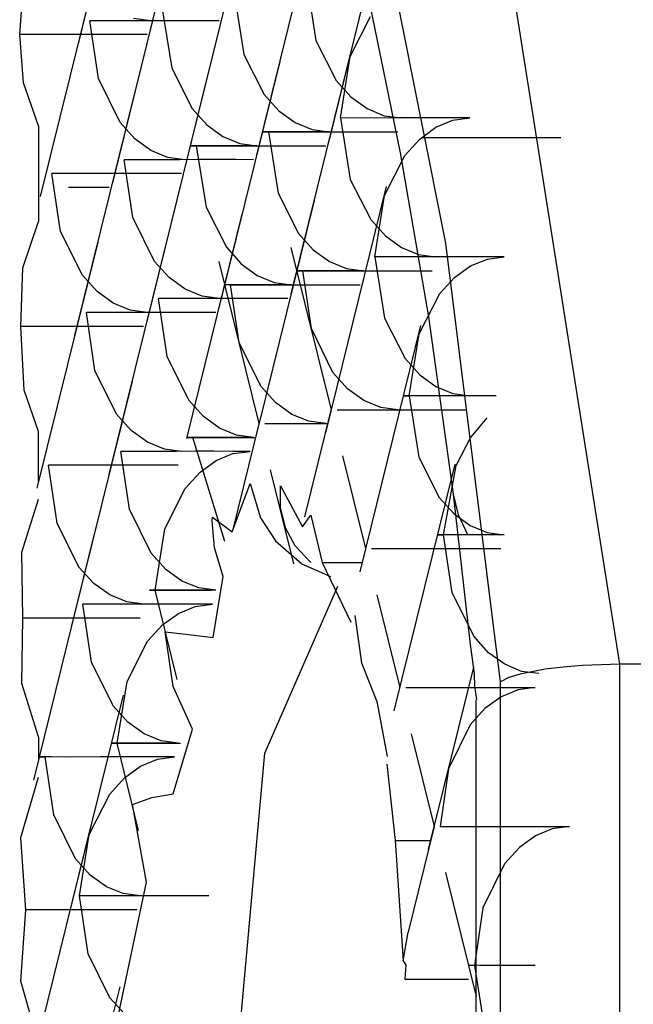
# Model space of a CAD drawing. Extents: x -256 to 40, y -66 to 171.
# Drawn here: x -134 to -134, y 52 to 53 of the extents above; entities that cross this region are included whole.
import ezdxf

# ---------------------------------------------------------------- set-up
doc = ezdxf.new("R2010")
doc.units = 0
doc.header["$MEASUREMENT"] = 0
doc.layers.add('TFR-TRI', color=7, linetype='CONTINUOUS')

msp = doc.modelspace()

# ---------------------------------------------------------------- linework, layer by layer
at = {"layer": 'TFR-TRI', "color": 3, "linetype": 'CONTINUOUS'}
for p, q in [((-134.01832, 52.68132), (-134.03053, 52.63196)), ((-134.03277, 52.67853), (-134.04498, 52.6292)), ((-133.93637, 52.50488), (-133.964, 52.67975)), ((-133.97123, 52.58925), (-133.98651, 52.66583)), ((-133.99697, 52.65627), (-134.00918, 52.6069)), ((-134.01143, 52.65349), (-134.02363, 52.60413)), ((-134.02589, 52.6507), (-134.0381, 52.60135)), ((-134.04036, 52.6479), (-134.05255, 52.59857)), ((-133.99925, 52.64217), (-133.9973, 52.62987)), ((-134.05668, 52.63103), (-134.05592, 52.64067)), ((-134.01371, 52.63939), (-134.01175, 52.62708)), ((-133.98719, 52.64012), (-133.99472, 52.60968)), ((-133.98033, 52.60736), (-133.98658, 52.63768)), ((-134.02818, 52.6366), (-134.02621, 52.62428)), ((-134.0409, 52.62222), (-134.04263, 52.63382)), ((-134.03762, 52.6338), (-134.04263, 52.63382)), ((-134.03152, 52.63382), (-134.03762, 52.6338)), ((-134.03044, 52.63382), (-134.03387, 52.63428)), ((-134.02777, 52.63382), (-134.03152, 52.63382)), ((-134.02395, 52.63383), (-134.02777, 52.63382)), ((-134.02021, 52.63382), (-134.02395, 52.63383)), ((-134.01667, 52.63382), (-134.02021, 52.63382)), ((-133.99041, 52.62662), (-133.98632, 52.63466)), ((-134.05592, 52.6214), (-134.05668, 52.63103)), ((-134.05159, 52.63103), (-134.05668, 52.63103)), ((-134.04553, 52.63103), (-134.05159, 52.63103)), ((-134.04185, 52.63103), (-134.04553, 52.63103)), ((-134.03819, 52.63103), (-134.04185, 52.63103)), ((-134.03459, 52.63103), (-134.03819, 52.63103)), ((-134.03114, 52.63103), (-134.03459, 52.63103)), ((-133.9973, 52.62987), (-133.99321, 52.62184)), ((-134.01175, 52.62708), (-134.00766, 52.61903)), ((-133.99008, 52.62845), (-134.0023, 52.57906)), ((-134.00454, 52.62564), (-134.01675, 52.57628)), ((-133.99237, 52.61433), (-133.99041, 52.62662)), ((-134.02621, 52.62428), (-134.02211, 52.61624)), ((-134.0529, 52.61278), (-134.05592, 52.6214)), ((-134.03656, 52.61345), (-134.0409, 52.62222)), ((-134.01901, 52.62285), (-134.03122, 52.57352)), ((-133.99321, 52.62184), (-133.99026, 52.61855)), ((-134.03346, 52.62007), (-134.04567, 52.57074)), ((-134.00766, 52.61903), (-134.00471, 52.61575)), ((-133.99026, 52.61855), (-133.98701, 52.6162)), ((-134.02211, 52.61624), (-134.01916, 52.61296)), ((-134.00471, 52.61575), (-134.00148, 52.6134)), ((-133.98701, 52.6162), (-133.98361, 52.61479)), ((-134.03361, 52.61017), (-134.03656, 52.61345)), ((-134.00148, 52.6134), (-133.99807, 52.612)), ((-133.98738, 52.61432), (-133.99237, 52.61433)), ((-133.99237, 52.61433), (-133.9904, 52.60202)), ((-133.9813, 52.61433), (-133.98738, 52.61432)), ((-133.98361, 52.61479), (-133.98018, 52.61433)), ((-133.97754, 52.61433), (-133.9813, 52.61433)), ((-133.97371, 52.61435), (-133.97754, 52.61433)), ((-133.96995, 52.61433), (-133.97371, 52.61435)), ((-133.97325, 52.61246), (-133.96984, 52.61386)), ((-133.96641, 52.61433), (-133.96995, 52.61433)), ((-133.96984, 52.61386), (-133.96641, 52.61433)), ((-134.0529, 52.61278), (-134.0529, 52.59361)), ((-134.01916, 52.61296), (-134.01593, 52.61061)), ((-134.00579, 52.61154), (-134.00792, 52.61156)), ((-134.00792, 52.61156), (-134.00683, 52.61154)), ((-134.00683, 52.61154), (-134.00181, 52.61153)), ((-134.00683, 52.61154), (-134.00486, 52.59924)), ((-134.00366, 52.61154), (-134.00579, 52.61154)), ((-134.001, 52.61153), (-134.00366, 52.61154)), ((-134.00181, 52.61153), (-133.99574, 52.61154)), ((-133.99795, 52.61154), (-134.001, 52.61153)), ((-133.99807, 52.612), (-133.99464, 52.61154)), ((-133.99464, 52.61154), (-133.99795, 52.61154)), ((-133.99574, 52.61154), (-133.99199, 52.61154)), ((-133.99199, 52.61154), (-133.98816, 52.61153)), ((-133.98816, 52.61153), (-133.98442, 52.61154)), ((-133.98442, 52.61154), (-133.98086, 52.61154)), ((-133.97648, 52.61011), (-133.97325, 52.61246)), ((-134.03038, 52.60783), (-134.03361, 52.61017)), ((-134.01593, 52.61061), (-134.01252, 52.60922)), ((-134.01252, 52.60922), (-134.00911, 52.60876)), ((-133.97944, 52.60681), (-133.97648, 52.61011)), ((-133.94819, 52.61038), (-133.97612, 52.61038)), ((-134.02697, 52.60643), (-134.03038, 52.60783)), ((-134.02024, 52.60876), (-134.02237, 52.60878)), ((-134.02237, 52.60878), (-134.02128, 52.60876)), ((-134.02128, 52.60876), (-134.01626, 52.60875)), ((-134.02128, 52.60876), (-134.01931, 52.59645)), ((-134.01812, 52.60875), (-134.02024, 52.60876)), ((-134.01545, 52.60875), (-134.01812, 52.60875)), ((-134.01626, 52.60875), (-134.01019, 52.60876)), ((-134.0124, 52.60875), (-134.01545, 52.60875)), ((-134.00911, 52.60876), (-134.0124, 52.60875)), ((-134.01019, 52.60876), (-134.00644, 52.60875)), ((-134.00644, 52.60875), (-134.00261, 52.60875)), ((-134.00261, 52.60875), (-133.99887, 52.60875)), ((-133.99887, 52.60875), (-133.99533, 52.60876)), ((-133.97468, 52.57448), (-133.98033, 52.60736)), ((-134.03401, 52.59439), (-134.03575, 52.60597)), ((-134.03074, 52.60596), (-134.03575, 52.60597)), ((-134.02464, 52.60597), (-134.03074, 52.60596)), ((-134.02356, 52.60597), (-134.02697, 52.60643)), ((-134.02089, 52.60599), (-134.02464, 52.60597)), ((-134.01707, 52.60599), (-134.02089, 52.60599)), ((-134.01332, 52.60599), (-134.01707, 52.60599)), ((-134.00979, 52.60597), (-134.01332, 52.60599)), ((-133.98353, 52.59879), (-133.97944, 52.60681)), ((-134.04847, 52.5916), (-134.05021, 52.6032)), ((-134.04519, 52.60318), (-134.05021, 52.6032)), ((-134.03909, 52.6032), (-134.04519, 52.60318)), ((-134.03534, 52.6032), (-134.03909, 52.6032)), ((-134.03152, 52.60321), (-134.03534, 52.6032)), ((-134.02778, 52.6032), (-134.03152, 52.60321)), ((-134.02424, 52.6032), (-134.02778, 52.6032)), ((-133.9904, 52.60202), (-133.98631, 52.59398)), ((-134.04272, 52.6004), (-134.04692, 52.6004)), ((-134.03871, 52.6004), (-134.04272, 52.6004)), ((-133.9832, 52.6006), (-133.9954, 52.55122)), ((-133.99766, 52.59782), (-134.00877, 52.55289)), ((-134.00486, 52.59924), (-134.00077, 52.5912)), ((-133.98549, 52.58649), (-133.98353, 52.59879)), ((-134.01931, 52.59645), (-134.01522, 52.58841)), ((-134.05603, 52.5843), (-134.0529, 52.59361)), ((-134.02967, 52.5856), (-134.03401, 52.59439)), ((-134.01213, 52.59502), (-134.02322, 52.55011)), ((-133.98631, 52.59398), (-133.98336, 52.5907)), ((-134.04412, 52.58281), (-134.04847, 52.5916)), ((-134.02658, 52.59222), (-134.03878, 52.54289)), ((-134.00077, 52.5912), (-133.99783, 52.58791)), ((-133.98336, 52.5907), (-133.98013, 52.58835)), ((-134.04104, 52.58945), (-134.05325, 52.54012)), ((-134.01522, 52.58841), (-134.01228, 52.58513)), ((-134.0023, 52.58835), (-133.99426, 52.55586)), ((-133.99783, 52.58791), (-133.99458, 52.58557)), ((-133.98013, 52.58835), (-133.97673, 52.58694)), ((-133.96031, 52.50134), (-133.97123, 52.58925)), ((-134.02673, 52.58234), (-134.02967, 52.5856)), ((-134.01675, 52.58557), (-134.00872, 52.55309)), ((-133.99458, 52.58557), (-133.99118, 52.58417)), ((-133.9805, 52.58647), (-133.98549, 52.58649)), ((-133.98549, 52.58649), (-133.98352, 52.57419)), ((-133.97442, 52.58649), (-133.9805, 52.58647)), ((-133.97673, 52.58694), (-133.97329, 52.58649)), ((-133.97065, 52.5865), (-133.97442, 52.58649)), ((-133.96682, 52.5865), (-133.97065, 52.5865)), ((-133.96307, 52.5865), (-133.96682, 52.5865)), ((-133.96629, 52.58467), (-133.96292, 52.58604)), ((-133.95953, 52.58649), (-133.96307, 52.5865)), ((-133.96292, 52.58604), (-133.95953, 52.58649)), ((-134.05647, 52.57256), (-134.05603, 52.5843)), ((-134.01228, 52.58513), (-134.00904, 52.58278)), ((-133.99891, 52.58371), (-134.00102, 52.58372)), ((-134.00102, 52.58372), (-133.99994, 52.58371)), ((-133.99994, 52.58371), (-133.99492, 52.58369)), ((-133.99821, 52.57214), (-133.99994, 52.58371)), ((-133.99679, 52.58369), (-133.99891, 52.58371)), ((-133.99412, 52.58369), (-133.99679, 52.58369)), ((-133.99492, 52.58369), (-133.98887, 52.58371)), ((-133.99107, 52.58369), (-133.99412, 52.58369)), ((-133.99118, 52.58417), (-133.98776, 52.58371)), ((-133.98776, 52.58371), (-133.99107, 52.58369)), ((-133.98887, 52.58371), (-133.9851, 52.58369)), ((-133.9851, 52.58369), (-133.98127, 52.58369)), ((-133.98127, 52.58369), (-133.97752, 52.58369)), ((-133.97752, 52.58369), (-133.97398, 52.58371)), ((-133.96949, 52.58237), (-133.96629, 52.58467)), ((-134.04118, 52.57954), (-134.04412, 52.58281)), ((-134.02348, 52.57999), (-134.02673, 52.58234)), ((-134.00904, 52.58278), (-134.00564, 52.58138)), ((-133.97242, 52.57915), (-133.96949, 52.58237)), ((-134.02009, 52.5786), (-134.02348, 52.57999)), ((-134.01336, 52.58092), (-134.01548, 52.58093)), ((-134.01548, 52.58093), (-134.0144, 52.58092)), ((-134.0144, 52.58092), (-134.00938, 52.5809)), ((-134.01268, 52.56935), (-134.0144, 52.58092)), ((-134.01123, 52.58092), (-134.01336, 52.58092)), ((-134.00857, 52.5809), (-134.01123, 52.58092)), ((-134.00938, 52.5809), (-134.00331, 52.58092)), ((-134.00552, 52.58092), (-134.00857, 52.5809)), ((-134.00564, 52.58138), (-134.00221, 52.58092)), ((-134.00221, 52.58092), (-134.00552, 52.58092)), ((-134.00331, 52.58092), (-133.99955, 52.58092)), ((-133.99955, 52.58092), (-133.99572, 52.5809)), ((-133.99572, 52.5809), (-133.99199, 52.58092)), ((-133.99199, 52.58092), (-133.98845, 52.58092)), ((-134.03794, 52.57721), (-134.04118, 52.57954)), ((-134.02713, 52.56656), (-134.02887, 52.57814)), ((-134.02385, 52.57812), (-134.02887, 52.57814)), ((-134.01776, 52.57814), (-134.02385, 52.57812)), ((-134.01667, 52.57814), (-134.02009, 52.5786)), ((-134.014, 52.57814), (-134.01776, 52.57814)), ((-134.01017, 52.57816), (-134.014, 52.57814)), ((-134.00644, 52.57814), (-134.01017, 52.57816)), ((-134.0029, 52.57814), (-134.00644, 52.57814)), ((-133.9766, 52.57106), (-133.97242, 52.57915)), ((-134.03454, 52.57581), (-134.03794, 52.57721)), ((-134.03114, 52.57535), (-134.03454, 52.57581)), ((-134.04159, 52.56375), (-134.04332, 52.57535)), ((-134.03831, 52.57535), (-134.04332, 52.57535)), ((-134.03219, 52.57535), (-134.03831, 52.57535)), ((-134.02845, 52.57536), (-134.03219, 52.57535)), ((-134.02464, 52.57536), (-134.02845, 52.57536)), ((-134.0209, 52.57536), (-134.02464, 52.57536)), ((-134.01736, 52.57535), (-134.0209, 52.57536)), ((-133.98352, 52.57419), (-133.97943, 52.56615)), ((-133.96971, 52.53893), (-133.97468, 52.57448)), ((-134.0558, 52.55975), (-134.05648, 52.57256)), ((-134.05131, 52.57256), (-134.05648, 52.57256)), ((-134.04539, 52.57257), (-134.05131, 52.57256)), ((-134.03846, 52.57257), (-134.04539, 52.57257)), ((-134.03508, 52.57257), (-134.03846, 52.57257)), ((-134.03183, 52.57257), (-134.03508, 52.57257)), ((-133.99388, 52.56335), (-133.99821, 52.57214)), ((-133.97631, 52.57277), (-133.98852, 52.52339)), ((-133.9786, 52.55865), (-133.9766, 52.57106)), ((-134.00834, 52.56056), (-134.01268, 52.56935)), ((-134.02279, 52.55777), (-134.02713, 52.56656)), ((-133.97943, 52.56615), (-133.97648, 52.56285)), ((-134.03724, 52.55496), (-134.04159, 52.56375)), ((-133.99093, 52.56006), (-133.99388, 52.56335)), ((-133.97648, 52.56285), (-133.97323, 52.56052)), ((-134.03416, 52.5616), (-134.04635, 52.51227)), ((-134.00538, 52.55728), (-134.00834, 52.56056)), ((-133.98768, 52.55772), (-133.99093, 52.56006)), ((-133.97323, 52.56052), (-133.96984, 52.55911)), ((-134.0529, 52.55153), (-134.0558, 52.55975)), ((-133.97758, 52.55865), (-133.97969, 52.55867)), ((-133.97969, 52.55867), (-133.9786, 52.55865)), ((-133.9786, 52.55865), (-133.97663, 52.54634)), ((-133.97541, 52.55865), (-133.9786, 52.55865)), ((-133.97544, 52.55864), (-133.97758, 52.55865)), ((-133.97277, 52.55864), (-133.97544, 52.55864)), ((-133.97137, 52.55865), (-133.97541, 52.55865)), ((-133.96972, 52.55864), (-133.97277, 52.55864)), ((-133.96632, 52.55865), (-133.97137, 52.55865)), ((-133.96984, 52.55911), (-133.96641, 52.55865)), ((-133.96641, 52.55865), (-133.96972, 52.55864)), ((-133.96116, 52.55865), (-133.96632, 52.55865)), ((-134.01985, 52.55449), (-134.02279, 52.55777)), ((-134.00215, 52.55493), (-134.00538, 52.55728)), ((-133.99421, 52.55606), (-133.99957, 52.53441)), ((-133.98429, 52.55632), (-133.98768, 52.55772)), ((-133.98086, 52.55586), (-133.98429, 52.55632)), ((-134.0343, 52.5517), (-134.03724, 52.55496)), ((-134.0166, 52.55215), (-134.01985, 52.55449)), ((-133.99874, 52.55354), (-134.00215, 52.55493)), ((-133.99305, 52.55586), (-133.98803, 52.55585)), ((-133.98803, 52.55585), (-133.98198, 52.55586)), ((-133.98198, 52.55586), (-133.97822, 52.55586)), ((-133.97822, 52.55586), (-133.97439, 52.55585)), ((-133.97439, 52.55585), (-133.97064, 52.55586)), ((-133.97064, 52.55586), (-133.9671, 52.55586)), ((-133.9663, 52.55022), (-133.96298, 52.55421)), ((-134.01321, 52.55075), (-134.0166, 52.55215)), ((-134.00868, 52.55327), (-134.01403, 52.53162)), ((-134.00752, 52.55309), (-133.99495, 52.55309)), ((-133.99533, 52.55309), (-133.99874, 52.55354)), ((-134.0529, 52.54152), (-134.0529, 52.55153)), ((-134.03105, 52.54936), (-134.0343, 52.5517)), ((-134.02093, 52.55029), (-134.02305, 52.55031)), ((-134.02305, 52.55031), (-134.02197, 52.55029)), ((-134.01554, 52.52945), (-134.02197, 52.55029)), ((-134.02197, 52.55029), (-134.00941, 52.55029)), ((-134.0188, 52.55029), (-134.02093, 52.55029)), ((-134.01614, 52.55028), (-134.0188, 52.55029)), ((-134.01309, 52.55029), (-134.01614, 52.55028)), ((-134.00979, 52.55029), (-134.01321, 52.55075)), ((-134.00979, 52.55029), (-134.01309, 52.55029)), ((-133.96916, 52.54471), (-133.9663, 52.55022)), ((-134.02766, 52.54797), (-134.03105, 52.54936)), ((-134.03469, 52.53592), (-134.03643, 52.54752)), ((-134.03141, 52.5475), (-134.03643, 52.54752)), ((-134.02531, 52.54752), (-134.03141, 52.5475)), ((-134.02424, 52.54752), (-134.02766, 52.54797)), ((-134.02156, 52.54753), (-134.02531, 52.54752)), ((-134.01774, 52.54753), (-134.02156, 52.54753)), ((-134.014, 52.54752), (-134.01774, 52.54753)), ((-134.0173, 52.54567), (-134.01393, 52.54706)), ((-134.01048, 52.54752), (-134.014, 52.54752)), ((-134.01393, 52.54706), (-134.01048, 52.54752)), ((-133.99197, 52.5466), (-133.98738, 52.52803)), ((-133.97663, 52.54634), (-133.97255, 52.5383)), ((-134.04916, 52.53313), (-134.0509, 52.54474)), ((-134.04586, 52.54472), (-134.0509, 52.54474)), ((-134.03976, 52.54474), (-134.04586, 52.54472)), ((-134.03598, 52.54474), (-134.03976, 52.54474)), ((-134.03221, 52.54472), (-134.03598, 52.54474)), ((-134.0285, 52.54474), (-134.03221, 52.54472)), ((-134.02493, 52.54474), (-134.0285, 52.54474)), ((-134.0205, 52.54335), (-134.0173, 52.54567)), ((-133.96942, 52.54492), (-133.98164, 52.49554)), ((-133.97171, 52.53081), (-133.96916, 52.54471)), ((-134.02348, 52.54005), (-134.0205, 52.54335)), ((-134.00644, 52.54382), (-134.00177, 52.52495)), ((-134.01408, 52.53142), (-134.01049, 52.54106)), ((-134.01049, 52.54106), (-134.00843, 52.53419)), ((-134.00442, 52.53622), (-134.00442, 52.54059)), ((-134.00442, 52.54059), (-134, 52.53239)), ((-134.02758, 52.532), (-134.02348, 52.54005)), ((-133.97255, 52.5383), (-133.9696, 52.53502)), ((-133.9687, 52.53479), (-133.96971, 52.53893)), ((-133.96627, 52.50882), (-133.96971, 52.53893)), ((-134.05624, 52.52733), (-134.0529, 52.53793)), ((-134.00335, 52.53203), (-134.00442, 52.53622)), ((-134.03035, 52.52713), (-134.03469, 52.53592)), ((-134.01806, 52.5336), (-134.01803, 52.53433)), ((-134.01803, 52.53433), (-134.01408, 52.53142)), ((-134, 52.53239), (-133.99829, 52.53473)), ((-133.99829, 52.53473), (-133.99607, 52.52524)), ((-133.9696, 52.53502), (-133.96635, 52.53267)), ((-133.96681, 52.53081), (-133.9687, 52.53479)), ((-134.0448, 52.52434), (-134.04916, 52.53313)), ((-134.01765, 52.52821), (-134.01806, 52.5336)), ((-134.00843, 52.53419), (-134.00538, 52.52956)), ((-133.96635, 52.53267), (-133.96295, 52.53127)), ((-134.04173, 52.53098), (-134.05394, 52.48164)), ((-134.02955, 52.51967), (-134.02758, 52.532)), ((-134.00148, 52.52856), (-134.00335, 52.53203)), ((-133.9707, 52.53081), (-133.97279, 52.53082)), ((-133.97279, 52.53082), (-133.97171, 52.53081)), ((-133.96998, 52.51926), (-133.97171, 52.53081)), ((-133.96856, 52.53081), (-133.9707, 52.53081)), ((-133.96589, 52.53079), (-133.96856, 52.53081)), ((-133.96284, 52.53081), (-133.96589, 52.53079)), ((-133.96295, 52.53127), (-133.95953, 52.53081)), ((-133.95953, 52.53081), (-133.96284, 52.53081)), ((-134.00538, 52.52956), (-134.0001, 52.52499)), ((-133.99829, 52.52524), (-134.00148, 52.52856)), ((-134.05607, 52.51411), (-134.05624, 52.52733)), ((-134.0274, 52.52386), (-134.03035, 52.52713)), ((-134.01591, 52.52246), (-134.01765, 52.52821)), ((-133.98617, 52.52803), (-133.98115, 52.52802)), ((-133.98115, 52.52802), (-133.97509, 52.52803)), ((-133.97509, 52.52803), (-133.97132, 52.52802)), ((-133.97132, 52.52802), (-133.96751, 52.52802)), ((-133.96751, 52.52802), (-133.96376, 52.52802)), ((-133.96376, 52.52802), (-133.96022, 52.52803)), ((-134.0001, 52.52499), (-133.99434, 52.52246)), ((-133.99607, 52.52524), (-133.98806, 52.52524)), ((-133.99607, 52.52524), (-133.99032, 52.51331)), ((-134.04185, 52.52107), (-134.0448, 52.52434)), ((-134.02417, 52.52153), (-134.0274, 52.52386)), ((-134.01791, 52.51022), (-134.01591, 52.52246)), ((-134.03862, 52.51874), (-134.04185, 52.52107)), ((-134.02078, 52.52014), (-134.02417, 52.52153)), ((-134.00752, 52.48703), (-133.99293, 52.52048)), ((-134.03523, 52.51735), (-134.03862, 52.51874)), ((-134.0285, 52.51967), (-134.03064, 52.51968)), ((-134.03064, 52.51968), (-134.02955, 52.51967)), ((-134.02511, 52.50182), (-134.02955, 52.51967)), ((-134.02955, 52.51967), (-134.0182, 52.51967)), ((-134.02636, 52.51967), (-134.0285, 52.51967)), ((-134.02371, 52.51967), (-134.02636, 52.51967)), ((-134.02067, 52.51967), (-134.02371, 52.51967)), ((-134.01736, 52.51967), (-134.02078, 52.52014)), ((-134.01736, 52.51967), (-134.02067, 52.51967)), ((-133.98509, 52.51877), (-133.9805, 52.50018)), ((-133.96565, 52.51047), (-133.96998, 52.51926)), ((-134.04226, 52.50528), (-134.044, 52.51689)), ((-134.03898, 52.51688), (-134.044, 52.51689)), ((-134.03288, 52.51689), (-134.03898, 52.51688)), ((-134.03183, 52.51689), (-134.03523, 52.51735)), ((-134.02909, 52.51689), (-134.03288, 52.51689)), ((-134.02533, 52.51689), (-134.02909, 52.51689)), ((-134.02162, 52.51689), (-134.02533, 52.51689)), ((-134.01805, 52.51689), (-134.02162, 52.51689)), ((-134.0215, 52.51643), (-134.01805, 52.51689)), ((-134.02807, 52.51274), (-134.02487, 52.51505)), ((-134.02487, 52.51505), (-134.0215, 52.51643)), ((-133.98948, 52.51465), (-133.98817, 52.50513)), ((-134.05627, 52.50101), (-134.05607, 52.51411)), ((-134.05096, 52.51411), (-134.05607, 52.51411)), ((-134.04522, 52.51411), (-134.05096, 52.51411)), ((-134.03872, 52.51411), (-134.04522, 52.51411)), ((-134.03555, 52.51411), (-134.03872, 52.51411)), ((-134.03251, 52.51411), (-134.03555, 52.51411)), ((-134.03103, 52.50945), (-134.02807, 52.51274)), ((-134.02594, 52.50037), (-134.02749, 52.51138)), ((-134.02749, 52.51138), (-134.0234, 52.51089)), ((-134.0234, 52.51089), (-134.01791, 52.51022)), ((-134.03515, 52.50139), (-134.03103, 52.50945)), ((-133.96553, 52.50299), (-133.96627, 52.50882)), ((-133.9627, 52.50717), (-133.96565, 52.51047)), ((-133.95945, 52.50484), (-133.9627, 52.50717)), ((-134.03791, 52.49649), (-134.04226, 52.50528)), ((-133.98817, 52.50513), (-133.98506, 52.49741)), ((-133.95607, 52.50343), (-133.95945, 52.50484)), ((-133.94387, 52.50462), (-133.9477, 52.5043)), ((-133.93637, 52.50488), (-133.94387, 52.50462)), ((-133.93637, 52.17256), (-133.93637, 52.50488)), ((-133.86007, 52.50488), (-133.93637, 52.50488)), ((-133.96569, 52.5043), (-133.97476, 52.46771)), ((-133.96544, 52.50049), (-133.96553, 52.50296)), ((-133.95631, 52.50288), (-133.95861, 52.50218)), ((-133.95135, 52.50385), (-133.95631, 52.50288)), ((-133.95263, 52.50298), (-133.95607, 52.50343)), ((-133.9477, 52.5043), (-133.95135, 52.50385)), ((-134.0529, 52.4903), (-134.05627, 52.50101)), ((-134.03712, 52.48906), (-134.03515, 52.50139)), ((-133.95861, 52.50218), (-133.96031, 52.50134)), ((-133.96031, 52.1761), (-133.96031, 52.50134)), ((-134.02203, 52.49184), (-134.02594, 52.50037)), ((-133.97929, 52.50018), (-133.97427, 52.50017)), ((-133.97427, 52.50017), (-133.96821, 52.50018)), ((-133.96821, 52.50018), (-133.96444, 52.50018)), ((-133.96501, 52.49776), (-133.96544, 52.50049)), ((-133.96444, 52.50018), (-133.96061, 52.50017)), ((-133.96061, 52.50017), (-133.95687, 52.50018)), ((-133.95675, 52.49973), (-133.96016, 52.49832)), ((-133.95687, 52.50018), (-133.95332, 52.50018)), ((-133.95332, 52.50018), (-133.95675, 52.49973)), ((-134.03595, 52.49869), (-134.04704, 52.45381)), ((-133.98506, 52.49741), (-133.983, 52.48636)), ((-133.96518, 52.44588), (-133.96518, 52.49774)), ((-133.96016, 52.49832), (-133.96341, 52.49597)), ((-134.03497, 52.49323), (-134.03791, 52.49649)), ((-133.96341, 52.49597), (-133.96635, 52.49269)), ((-134.03173, 52.49091), (-134.03497, 52.49323)), ((-134.02835, 52.48952), (-134.03173, 52.49091)), ((-134.02589, 52.4789), (-134.02203, 52.49184)), ((-133.97819, 52.49094), (-133.9736, 52.47235)), ((-133.96635, 52.49269), (-133.97068, 52.4839)), ((-134.0529, 52.4903), (-134.0529, 52.48584)), ((-134.03607, 52.48906), (-134.0382, 52.48906)), ((-134.0382, 52.48906), (-134.03712, 52.48906)), ((-134.03288, 52.47154), (-134.03712, 52.48906)), ((-134.03712, 52.48906), (-134.02447, 52.48906)), ((-134.03393, 52.48904), (-134.03607, 52.48906)), ((-134.03128, 52.48904), (-134.03393, 52.48904)), ((-134.02824, 52.48904), (-134.03128, 52.48904)), ((-134.02493, 52.48906), (-134.02835, 52.48952)), ((-134.02493, 52.48906), (-134.02824, 52.48904)), ((-134.01329, 52.42337), (-134.00752, 52.48703)), ((-134.05037, 52.48627), (-134.0527, 52.48627)), ((-134.0527, 52.48627), (-134.05159, 52.48627)), ((-134.04985, 52.47466), (-134.05159, 52.48627)), ((-134.04657, 52.48625), (-134.05159, 52.48627)), ((-134.04045, 52.48627), (-134.04657, 52.48625)), ((-134.03666, 52.48627), (-134.04045, 52.48627)), ((-134.03289, 52.48627), (-134.03666, 52.48627)), ((-134.02919, 52.48627), (-134.03289, 52.48627)), ((-134.03245, 52.48444), (-134.02908, 52.48581)), ((-134.02563, 52.48627), (-134.02919, 52.48627)), ((-134.02908, 52.48581), (-134.02563, 52.48627)), ((-134.03564, 52.48212), (-134.03245, 52.48444)), ((-133.98307, 52.48485), (-133.98141, 52.46956)), ((-133.97068, 52.4839), (-133.97239, 52.47235)), ((-134.05645, 52.47012), (-134.0529, 52.48225)), ((-134.0386, 52.47882), (-134.03564, 52.48212)), ((-134.04274, 52.47076), (-134.0386, 52.47882)), ((-134.03408, 52.47675), (-134.03019, 52.47816)), ((-134.03019, 52.47816), (-134.02589, 52.4789)), ((-134.03129, 52.46121), (-134.03408, 52.47675)), ((-134.04548, 52.46587), (-134.04985, 52.47466)), ((-134.04242, 52.47252), (-134.05462, 52.42319)), ((-133.9736, 52.47235), (-133.97883, 52.45119)), ((-133.97239, 52.47235), (-133.96737, 52.47234)), ((-133.96737, 52.47234), (-133.96133, 52.47235)), ((-133.96133, 52.47235), (-133.95756, 52.47234)), ((-133.95756, 52.47234), (-133.95373, 52.47234)), ((-133.95373, 52.47234), (-133.94998, 52.47234)), ((-133.9499, 52.47188), (-133.95329, 52.47049)), ((-133.94998, 52.47234), (-133.94644, 52.47235)), ((-133.94644, 52.47235), (-133.9499, 52.47188)), ((-134.05546, 52.45564), (-134.05645, 52.47012)), ((-134.0447, 52.45844), (-134.04274, 52.47076)), ((-133.98141, 52.46956), (-133.97429, 52.46956)), ((-133.98141, 52.46956), (-133.97981, 52.4454)), ((-133.95329, 52.47049), (-133.95649, 52.46815)), ((-133.95649, 52.46815), (-133.95947, 52.46483)), ((-134.04254, 52.4626), (-134.04548, 52.46587)), ((-133.95947, 52.46483), (-133.9638, 52.45604)), ((-134.0393, 52.46028), (-134.04254, 52.4626)), ((-134.03712, 52.43335), (-134.03129, 52.46121)), ((-133.97131, 52.46309), (-133.96518, 52.43826)), ((-134.03592, 52.45889), (-134.0393, 52.46028)), ((-134.04295, 52.44682), (-134.0447, 52.45844)), ((-134.03967, 52.45842), (-134.0447, 52.45844)), ((-134.03355, 52.45844), (-134.03967, 52.45842)), ((-134.03251, 52.45844), (-134.03592, 52.45889)), ((-134.02978, 52.45844), (-134.03355, 52.45844)), ((-134.02601, 52.45844), (-134.02978, 52.45844)), ((-134.0223, 52.45844), (-134.02601, 52.45844)), ((-134.01873, 52.45844), (-134.0223, 52.45844)), ((-134.05647, 52.44136), (-134.05546, 52.45564)), ((-134.05046, 52.45566), (-134.05546, 52.45564)), ((-134.04498, 52.45564), (-134.05046, 52.45566)), ((-134.03895, 52.45566), (-134.04498, 52.45564)), ((-134.03601, 52.45564), (-134.03895, 52.45566)), ((-134.0332, 52.45564), (-134.03601, 52.45564)), ((-133.9638, 52.45604), (-133.96551, 52.4445)), ((-133.97981, 52.4454), (-133.97883, 52.45119)), ((-134.0386, 52.43803), (-134.04295, 52.44682)), ((-133.96515, 52.44452), (-133.96518, 52.44588)), ((-133.97981, 52.4454), (-133.97927, 52.44453)), ((-133.97927, 52.44453), (-133.97946, 52.44173)), ((-133.96449, 52.4445), (-133.96659, 52.44452)), ((-133.96659, 52.44452), (-133.96551, 52.4445)), ((-133.96515, 52.44452), (-133.96551, 52.4445)), ((-133.96551, 52.4445), (-133.96354, 52.43219)), ((-133.96518, 52.44315), (-133.96515, 52.4445)), ((-133.96235, 52.4445), (-133.96449, 52.4445)), ((-133.9597, 52.4445), (-133.96235, 52.4445)), ((-133.95665, 52.4445), (-133.9597, 52.4445)), ((-133.95332, 52.4445), (-133.95665, 52.4445)), ((-133.97946, 52.44173), (-133.96669, 52.44173)), ((-133.96518, 52.3902), (-133.96518, 52.44315)), ((-134.0529, 52.42905), (-134.05647, 52.44136)), ((-134.03663, 52.44022), (-134.04774, 52.39534)), ((-134.03566, 52.43477), (-134.0386, 52.43803))]:
    msp.add_line(p, q, dxfattribs=at)

doc.saveas('drawing.dxf')
